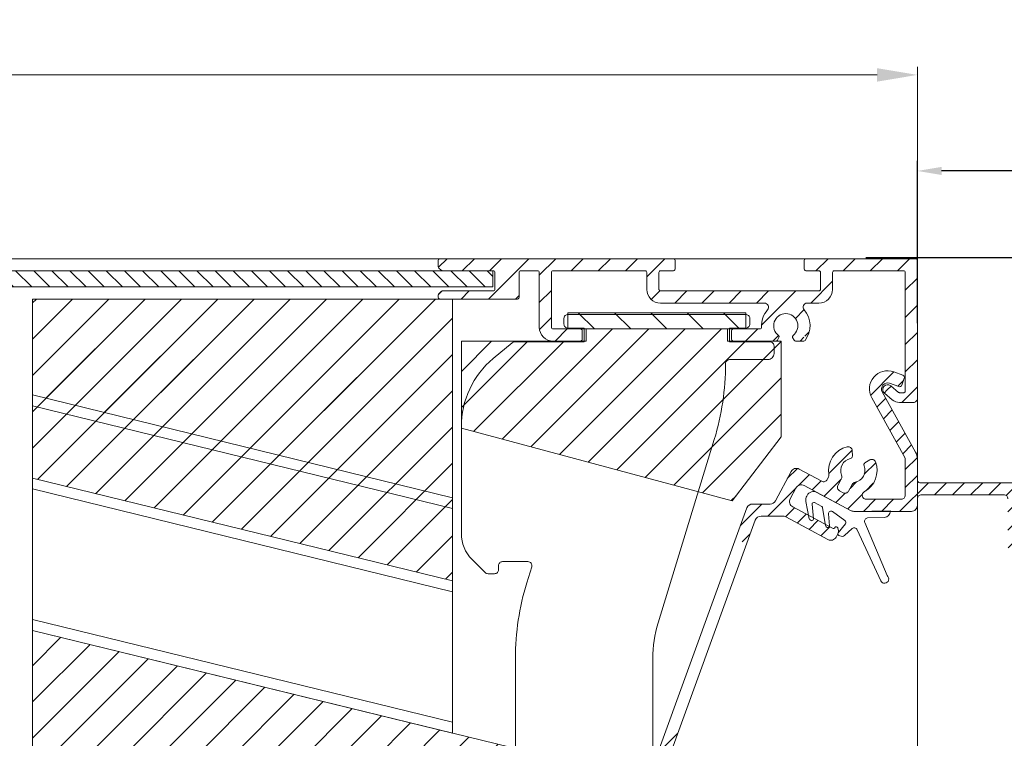
# Model space of a CAD drawing. Units: millimetres. Extents: x 579 to 3057, y 513 to 2295.
# Drawn here: x 2272 to 2394, y 826 to 915 of the extents above; entities that cross this region are included whole.
import ezdxf

# ---------------------------------------------------------------- set-up
doc = ezdxf.new("R2010")
doc.units = ezdxf.units.MM
doc.layers.get('Defpoints').update_dxf_attribs({"lineweight": 9})
for name, color, linetype, lineweight in [('ALUMINIUM', 250, 'Continuous', 9), ('Bemating', 250, 'Continuous', 9), ('Duco Rooster', 5, 'Continuous', 9), ('KS-profiel', 252, 'Continuous', 9), ('KS-Stuk', 252, 'Continuous', 9), ('Mousse AK', 94, 'Continuous', 9), ('Mousse AK+', 94, 'Continuous', 9)]:
    doc.layers.add(name, color=color, linetype=linetype, lineweight=lineweight)
doc.styles.get("Standard").update_dxf_attribs({"font": 'arial.ttf'})
doc.dimstyles.new('ISO-25', dxfattribs={"dimtxt": 2.5, "dimasz": 2.5, "dimexe": 1.25, "dimexo": 0.625, "dimtad": 1, "dimtxsty": 'Standard', "dimcen": 2.5, "dimadec": 0, "dimazin": 0, "dimtfac": 1, "dimtmove": 0, "dimatfit": 3, "dimfxl": 1, "dimarcsym": 0})
doc.dimstyles.new('schaal 1-5', dxfattribs={"dimtxt": 5, "dimasz": 5, "dimexe": 1, "dimexo": 0, "dimgap": 1, "dimtad": 1, "dimdec": 0, "dimdsep": 46, "dimtxsty": 'Standard', "dimcen": 0, "dimclrt": 256, "dimadec": 1, "dimazin": 0, "dimtfac": 1, "dimtdec": 0, "dimtofl": 0, "dimtmove": 1, "dimatfit": 3, "dimfxl": 1, "dimtolj": 1, "dimtzin": 0, "dimlwd": -1, "dimlwe": -1, "dimarcsym": 0})
pattern_1 = [(45, (29.832, -114.8716), (-2.245064, 2.245064), [])]
pattern_2 = [(45, (-104.6616, 113.027), (-2.245064, 2.245064), [])]

# ---------------------------------------------------------------- blocks, each defined once
blk = doc.blocks.new('*D117')
at = {"layer": 'Bemating', "color": 0, "transparency": 16777216}
for p, q in [((2147.15, 885.03), (2147.15, 908.78)), ((2383.35, 884.83), (2383.35, 908.78)), ((2152.15, 907.78), (2378.35, 907.78))]:
    blk.add_line(p, q, dxfattribs=at)
for points in [[(2152.15, 908.61), (2152.15, 906.94), (2147.15, 907.78)], [(2378.35, 908.61), (2378.35, 906.94), (2383.35, 907.78)]]:
    blk.add_solid(points, dxfattribs=at)
at = {"layer": 'Defpoints', "color": 0, "transparency": 16777216}
for p in [(2383.35, 907.78), (2147.15, 885.03), (2383.35, 884.83)]:
    blk.add_point(p, dxfattribs=at)
at = {"layer": 'Bemating', "lineweight": -3, "transparency": 16777216, "insert": (2265.25, 911.33), "char_height": 5, "attachment_point": 5}
blk.add_mtext('\\A1;236', dxfattribs=at)
blk = doc.blocks.new('*D119')
at = {"layer": 'Bemating', "color": 0, "lineweight": -2, "transparency": 16777216}
for p, q in [((2383.35, 877.04), (2383.35, 897.14)), ((2442.78, 832.94), (2442.78, 897.14)), ((2439.78, 895.89), (2386.35, 895.89))]:
    blk.add_line(p, q, dxfattribs=at)
at = {"layer": 'Bemating', "color": 0, "transparency": 16777216}
for points in [[(2386.35, 896.39), (2386.35, 895.39), (2383.35, 895.89)], [(2439.78, 896.39), (2439.78, 895.39), (2442.78, 895.89)]]:
    blk.add_solid(points, dxfattribs=at)
at = {"layer": 'Defpoints', "color": 0, "transparency": 16777216}
for p in [(2383.35, 895.89), (2383.35, 876.42), (2442.78, 832.31)]:
    blk.add_point(p, dxfattribs=at)
at = {"layer": 'Bemating', "color": 0, "transparency": 16777216, "insert": (2413.07, 898.92), "char_height": 4, "attachment_point": 5}
blk.add_mtext('59,4', dxfattribs=at)
blk = doc.blocks.new('*D120')
at = {"layer": 'Bemating', "color": 0, "lineweight": -2, "transparency": 16777216}
for p, q in [((2376.98, 885.17), (2456.34, 885.17)), ((2455.09, 882.17), (2455.09, 768.17)), ((2382.43, 765.17), (2456.34, 765.17))]:
    blk.add_line(p, q, dxfattribs=at)
at = {"layer": 'Bemating', "color": 0, "transparency": 16777216}
for points in [[(2454.59, 882.17), (2455.59, 882.17), (2455.09, 885.17)], [(2454.59, 768.17), (2455.59, 768.17), (2455.09, 765.17)]]:
    blk.add_solid(points, dxfattribs=at)
at = {"layer": 'Defpoints', "color": 0, "transparency": 16777216}
for p in [(2376.35, 885.17), (2381.81, 765.17), (2455.09, 765.17)]:
    blk.add_point(p, dxfattribs=at)
at = {"layer": 'Bemating', "color": 0, "transparency": 16777216, "insert": (2452.43, 825.17), "char_height": 4, "attachment_point": 5, "rotation": 90}
blk.add_mtext('120', dxfattribs=at)

msp = doc.modelspace()

# ---------------------------------------------------------------- hatches: boundary and pattern name
at = {"layer": 'ALUMINIUM'}
h = msp.add_hatch(dxfattribs=at)
h.set_pattern_fill('ANSI31', color=256, scale=0.75, style=0)
h.set_pattern_definition([(45, (2255.6545, 765.0307), (-1.683798, 1.683798), [])])
edge = h.paths.add_edge_path()
edge.add_line((2324.4, 883.59), (2324.11, 883.87))
edge.add_arc((2324.25, 884.01), 0.2, 180, 225, ccw=False)
edge.add_line((2324.05, 884.01), (2324.05, 884.83))
edge.add_arc((2324.25, 884.83), 0.2, 90, 180, ccw=False)
edge.add_line((2324.25, 885.03), (2353.15, 885.03))
edge.add_arc((2353.15, 884.83), 0.2, 0, 90, ccw=False)
edge.add_line((2353.35, 884.83), (2353.35, 883.73))
edge.add_arc((2353.15, 883.73), 0.2, 270, 360, ccw=False)
edge.add_line((2353.15, 883.53), (2351.55, 883.53))
edge.add_arc((2351.55, 883.33), 0.2, 90, 180)
edge.add_line((2351.35, 883.33), (2351.35, 881.23))
edge.add_arc((2351.55, 881.23), 0.2, 180, 270)
edge.add_line((2351.55, 881.03), (2371.15, 881.03))
edge.add_arc((2371.15, 881.23), 0.2, 270, 360)
edge.add_line((2371.35, 881.23), (2371.35, 883.33))
edge.add_arc((2371.15, 883.33), 0.2, 0, 90)
edge.add_line((2371.15, 883.53), (2369.55, 883.53))
edge.add_arc((2369.55, 883.73), 0.2, 180, 270, ccw=False)
edge.add_line((2369.35, 883.73), (2369.35, 884.83))
edge.add_arc((2369.55, 884.83), 0.2, 90, 180, ccw=False)
edge.add_line((2369.55, 885.03), (2383.15, 885.03))
edge.add_arc((2383.15, 884.83), 0.2, 0, 90, ccw=False)
edge.add_line((2383.35, 884.83), (2383.35, 867.73))
edge.add_arc((2382.85, 867.73), 0.5, -90, 0, ccw=False)
edge.add_line((2382.85, 867.23), (2381.14, 867.23))
edge.add_arc((2381.14, 868.63), 1.4, 230, 270, ccw=False)
edge.add_line((2380.24, 867.56), (2379.27, 868.37))
edge.add_arc((2379.65, 868.83), 0.6, 50, 230, ccw=False)
edge.add_line((2380.04, 869.29), (2381.01, 868.48))
edge.add_arc((2381.14, 868.63), 0.2, 230, 270)
edge.add_line((2381.14, 868.43), (2381.65, 868.43))
edge.add_arc((2381.65, 868.63), 0.2, 270, 360)
edge.add_line((2381.85, 868.63), (2381.85, 883.33))
edge.add_arc((2381.65, 883.33), 0.2, 0, 90)
edge.add_line((2381.65, 883.53), (2373.05, 883.53))
edge.add_arc((2373.05, 883.33), 0.2, 90, 180)
edge.add_line((2372.85, 883.33), (2372.85, 881.23))
edge.add_arc((2371.15, 881.23), 1.7, -90, 0, ccw=False)
edge.add_line((2371.15, 879.53), (2369.69, 879.53))
edge.add_arc((2369.69, 879.03), 0.5, 90, 221.0823)
edge.add_arc((2367.05, 876.73), 3, -37.3832, 41.0823, ccw=False)
edge.add_arc((2369.28, 875.03), 0.2, 270, 322.6168, ccw=False)
edge.add_line((2369.28, 874.83), (2368.27, 874.83))
edge.add_arc((2368.27, 875.03), 0.2, 210, 270, ccw=False)
edge.add_line((2368.09, 874.93), (2367.9, 875.27))
edge.add_arc((2368.07, 875.37), 0.2, 126.7563, 210, ccw=False)
edge.add_arc((2367.05, 876.73), 1.5, 306.7563, 593.2437)
edge.add_arc((2366.04, 875.37), 0.2, -30, 53.2437, ccw=False)
edge.add_line((2366.21, 875.27), (2366.02, 874.93))
edge.add_arc((2365.84, 875.03), 0.2, 270, 330, ccw=False)
edge.add_line((2365.84, 874.83), (2360.55, 874.83))
edge.add_arc((2360.55, 875.03), 0.2, 180, 270, ccw=False)
edge.add_line((2360.35, 875.03), (2360.35, 876.13))
edge.add_arc((2360.55, 876.13), 0.2, 90, 180, ccw=False)
edge.add_line((2360.55, 876.33), (2363.86, 876.33))
edge.add_arc((2363.86, 876.53), 0.2, 270, 363.5833)
edge.add_arc((2367.05, 876.73), 3, 138.9177, 183.5833, ccw=False)
edge.add_arc((2364.42, 879.03), 0.5, 318.9177, 450)
edge.add_line((2364.42, 879.53), (2351.55, 879.53))
edge.add_arc((2351.55, 881.23), 1.7, 180, 270, ccw=False)
edge.add_line((2349.85, 881.23), (2349.85, 883.33))
edge.add_arc((2349.65, 883.33), 0.2, 0, 90)
edge.add_line((2349.65, 883.53), (2338.25, 883.53))
edge.add_arc((2338.25, 883.33), 0.2, 90, 180)
edge.add_line((2338.05, 883.33), (2338.05, 876.53))
edge.add_arc((2338.25, 876.53), 0.2, 180, 270)
edge.add_line((2338.25, 876.33), (2341.65, 876.33))
edge.add_arc((2341.65, 876.13), 0.2, 0, 90, ccw=False)
edge.add_line((2341.85, 876.13), (2341.85, 875.03))
edge.add_arc((2341.65, 875.03), 0.2, 270, 360, ccw=False)
edge.add_line((2341.65, 874.83), (2338.25, 874.83))
edge.add_arc((2338.25, 876.53), 1.7, 180, 270, ccw=False)
edge.add_line((2336.55, 876.53), (2336.55, 883.33))
edge.add_arc((2336.35, 883.33), 0.2, 0, 90)
edge.add_line((2336.35, 883.53), (2334.25, 883.53))
edge.add_arc((2334.25, 883.33), 0.2, 90, 180)
edge.add_line((2334.05, 883.33), (2334.05, 880.23))
edge.add_arc((2333.85, 880.23), 0.2, -90, 0, ccw=False)
edge.add_line((2333.85, 880.03), (2324.25, 880.03))
edge.add_arc((2324.25, 880.23), 0.2, 180, 270, ccw=False)
edge.add_line((2324.05, 880.23), (2324.05, 880.55))
edge.add_arc((2324.25, 880.55), 0.2, 135, 180, ccw=False)
edge.add_line((2324.11, 880.69), (2324.4, 880.97))
edge.add_arc((2324.54, 880.83), 0.2, 90, 135, ccw=False)
edge.add_line((2324.54, 881.03), (2330.85, 881.03))
edge.add_arc((2330.85, 881.23), 0.2, 270, 360)
edge.add_line((2331.05, 881.23), (2331.05, 883.33))
edge.add_arc((2330.85, 883.33), 0.2, 0, 90)
edge.add_line((2330.85, 883.53), (2324.54, 883.53))
edge.add_arc((2324.54, 883.73), 0.2, 225, 270, ccw=False)
h = msp.add_hatch(dxfattribs=at)
h.set_pattern_fill('ANSI31', color=256, scale=0.5)
h.set_pattern_definition([(45, (-1274.7926, 500.2951), (-1.122532, 1.122532), [])])
edge = h.paths.add_edge_path()
edge.add_line((2353.67, 826.26), (2352.26, 826.77))
edge.add_line((2352.26, 826.77), (2351.2, 823.85))
edge.add_arc((2353.78, 822.91), 2.75, 160, 270)
edge.add_line((2353.78, 820.16), (2357.48, 820.16))
edge.add_arc((2357.48, 819.66), 0.5, 45, 90, ccw=False)
edge.add_line((2357.83, 820.01), (2369.58, 808.26))
edge.add_arc((2369.05, 807.73), 0.75, 0, 45, ccw=False)
edge.add_line((2369.8, 807.73), (2369.8, 805.16))
edge.add_arc((2371.8, 805.16), 2, 180, 270)
edge.add_line((2371.8, 803.16), (2383.8, 803.16))
edge.add_arc((2383.8, 802.41), 0.75, 0, 90, ccw=False)
edge.add_line((2384.55, 802.41), (2384.55, 792.79))
edge.add_arc((2334.55, 792.79), 50, -10, 0, ccw=False)
edge.add_line((2383.79, 784.1), (2383.48, 782.32))
edge.add_arc((2382.99, 782.41), 0.5, 270, 350, ccw=False)
edge.add_line((2382.99, 781.91), (2380.52, 781.91))
edge.add_arc((2380.52, 782.41), 0.5, 231.7868, 270, ccw=False)
edge.add_arc((2378.35, 779.66), 3, 51.7868, 138.463)
edge.add_arc((2376.48, 781.32), 0.5, 138.463, 240)
edge.add_line((2376.23, 780.88), (2376.82, 780.55))
edge.add_arc((2376.97, 780.81), 0.3, 240, 320.4059)
edge.add_arc((2378.35, 779.66), 1.5, 38.6822, 140.4059, ccw=False)
edge.add_arc((2379.92, 780.91), 0.5, 218.6822, 270)
edge.add_line((2379.92, 780.41), (2382.55, 780.41))
edge.add_arc((2382.55, 779.91), 0.5, -10, 90, ccw=False)
edge.add_line((2383.04, 779.82), (2382.95, 779.32))
edge.add_arc((2382.46, 779.41), 0.5, 270, 350, ccw=False)
edge.add_line((2382.46, 778.91), (2379.92, 778.91))
edge.add_arc((2379.92, 778.41), 0.5, 90, 141.3178)
edge.add_arc((2378.35, 779.66), 1.5, 219.5941, 321.3178, ccw=False)
edge.add_arc((2376.97, 778.51), 0.3, 39.5941, 120)
edge.add_line((2376.82, 778.77), (2376.23, 778.44))
edge.add_arc((2376.48, 778), 0.5, 120, 221.537)
edge.add_arc((2378.35, 779.66), 3, 221.537, 308.2132)
edge.add_arc((2380.52, 776.91), 0.5, 90, 128.2132, ccw=False)
edge.add_line((2380.52, 777.41), (2382.02, 777.41))
edge.add_arc((2382.02, 776.91), 0.5, -9.4204, 90, ccw=False)
edge.add_arc((2431.84, 768.64), 50, 170.5796, 178.6387)
edge.add_arc((2381.1, 769.85), 0.75, 270, 358.6387, ccw=False)
edge.add_line((2381.1, 769.1), (2379.39, 769.1))
edge.add_arc((2379.39, 769.6), 0.5, 215.0167, 270, ccw=False)
edge.add_line((2378.98, 769.31), (2378.71, 769.71))
edge.add_arc((2377.89, 769.13), 1, 35.0167, 131.0744)
edge.add_line((2377.23, 769.89), (2373.35, 766.51))
edge.add_arc((2373.68, 766.13), 0.5, 131.0744, 180)
edge.add_line((2373.18, 766.13), (2373.18, 765.6))
edge.add_arc((2373.68, 765.6), 0.5, 180, 311.0744)
edge.add_line((2374.01, 765.22), (2377.4, 768.17))
edge.add_arc((2377.73, 767.8), 0.5, 35.0167, 131.0744, ccw=False)
edge.add_line((2378.13, 768.08), (2378.32, 767.81))
edge.add_arc((2378.73, 768.1), 0.5, 215.0167, 270)
edge.add_line((2378.73, 767.6), (2381.1, 767.6))
edge.add_arc((2381.1, 766.85), 0.75, 0, 90, ccw=False)
edge.add_line((2381.85, 766.85), (2381.85, 765.85))
edge.add_arc((2382.6, 765.85), 0.75, 180, 270)
edge.add_line((2382.6, 765.1), (2400.79, 765.1))
edge.add_arc((2400.79, 765.4), 0.3, 270, 360)
edge.add_line((2401.09, 765.4), (2401.09, 766.54))
edge.add_arc((2401.84, 766.54), 0.75, 140, 180, ccw=False)
edge.add_line((2401.27, 767.02), (2401.35, 767.11))
edge.add_arc((2401.92, 766.63), 0.75, 65, 140, ccw=False)
edge.add_line((2402.24, 767.31), (2402.85, 767.03))
edge.add_arc((2402.98, 767.3), 0.3, 245, 330)
edge.add_line((2403.24, 767.15), (2403.69, 767.93))
edge.add_arc((2403.43, 768.08), 0.3, 330, 425)
edge.add_line((2403.56, 768.35), (2401.52, 769.3))
edge.add_arc((2401.39, 769.03), 0.3, 65, 140)
edge.add_line((2401.16, 769.22), (2400.99, 769.02))
edge.add_arc((2400.61, 769.34), 0.5, 240, 320, ccw=False)
edge.add_line((2400.36, 768.91), (2397.69, 770.45))
edge.add_arc((2397.54, 770.19), 0.3, 60, 150)
edge.add_line((2397.28, 770.34), (2396.86, 769.61))
edge.add_arc((2397.12, 769.46), 0.3, 150, 240)
edge.add_line((2396.97, 769.2), (2399.22, 767.89))
edge.add_arc((2398.84, 767.25), 0.75, 4.0145, 60, ccw=False)
edge.add_arc((2398.84, 767.35), 0.75, 270, 355.9855, ccw=False)
edge.add_line((2398.84, 766.6), (2384.1, 766.6))
edge.add_arc((2384.1, 767.35), 0.75, 180, 270, ccw=False)
edge.add_line((2383.35, 767.35), (2383.35, 768.59))
edge.add_arc((2433.35, 768.59), 50, 170, 180, ccw=False)
edge.add_line((2384.11, 777.28), (2385.29, 783.97))
edge.add_arc((2336.05, 792.66), 50, 350, 360)
edge.add_line((2386.05, 792.66), (2386.05, 802.41))
edge.add_arc((2386.8, 802.41), 0.75, 90, 180, ccw=False)
edge.add_line((2386.8, 803.16), (2393.57, 803.16))
edge.add_arc((2393.57, 801.16), 2, 69.2281, 90, ccw=False)
edge.add_arc((2394.99, 804.9), 2, 249.2281, 270)
edge.add_line((2394.99, 802.9), (2411.7, 802.9))
edge.add_arc((2411.7, 803.65), 0.75, 270, 360)
edge.add_line((2412.45, 803.65), (2412.45, 806.3))
edge.add_arc((2410.45, 806.3), 2, 0, 90)
edge.add_line((2410.45, 808.3), (2409.08, 808.3))
edge.add_arc((2409.08, 808), 0.3, 90, 135)
edge.add_line((2408.87, 808.21), (2408.54, 807.89))
edge.add_arc((2408.75, 807.68), 0.3, 135, 180)
edge.add_line((2408.45, 807.68), (2408.45, 807.1))
edge.add_arc((2408.75, 807.1), 0.3, 180, 270)
edge.add_line((2408.75, 806.8), (2410.2, 806.8))
edge.add_arc((2410.2, 806.05), 0.75, 0, 90, ccw=False)
edge.add_line((2410.95, 806.05), (2410.95, 805.15))
edge.add_arc((2410.2, 805.15), 0.75, -90, 0, ccw=False)
edge.add_line((2410.2, 804.4), (2396.8, 804.4))
edge.add_arc((2396.8, 805.15), 0.75, 180, 270, ccw=False)
edge.add_line((2396.05, 805.15), (2396.05, 806.05))
edge.add_arc((2396.8, 806.05), 0.75, 90, 180, ccw=False)
edge.add_line((2396.8, 806.8), (2398.25, 806.8))
edge.add_arc((2398.25, 807.1), 0.3, 270, 360)
edge.add_line((2398.55, 807.1), (2398.55, 807.68))
edge.add_arc((2398.25, 807.68), 0.3, 360, 405)
edge.add_line((2398.47, 807.89), (2398.14, 808.21))
edge.add_arc((2397.93, 808), 0.3, 45, 90)
edge.add_line((2397.93, 808.3), (2396.55, 808.3))
edge.add_arc((2396.55, 806.3), 2, 90, 180)
edge.add_line((2394.55, 806.3), (2394.55, 805.41))
edge.add_arc((2393.8, 805.41), 0.75, 270, 360, ccw=False)
edge.add_line((2393.8, 804.66), (2386.8, 804.66))
edge.add_arc((2386.8, 805.41), 0.75, 180, 270, ccw=False)
edge.add_line((2386.05, 805.41), (2386.05, 812.88))
edge.add_arc((2386.8, 812.88), 0.75, 82.7363, 180, ccw=False)
edge.add_arc((2387.35, 817.2), 3.6, 262.7363, 432.1545)
edge.add_arc((2388.3, 820.15), 0.5, 72.1545, 180)
edge.add_line((2387.8, 820.15), (2387.8, 819.48))
edge.add_arc((2388.1, 819.48), 0.3, 180, 251.79)
edge.add_arc((2387.35, 817.2), 2.1, -150, 71.79, ccw=False)
edge.add_arc((2385.28, 816), 0.3, 30, 90)
edge.add_line((2385.28, 816.3), (2384.59, 816.3))
edge.add_arc((2384.59, 815.8), 0.5, 90, 206.8472)
edge.add_arc((2387.35, 817.2), 3.6, 206.8472, 215.3045)
edge.add_arc((2383.8, 814.69), 0.75, 0, 35.3045, ccw=False)
edge.add_line((2384.55, 814.69), (2384.55, 809.79))
edge.add_arc((2382.55, 809.79), 2, -30, 0, ccw=False)
edge.add_line((2384.29, 808.79), (2383.49, 807.41))
edge.add_arc((2383.92, 807.16), 0.5, 150, 270)
edge.add_line((2383.92, 806.66), (2384.25, 806.66))
edge.add_arc((2384.25, 806.36), 0.3, 0, 90, ccw=False)
edge.add_line((2384.55, 806.36), (2384.55, 805.41))
edge.add_arc((2383.8, 805.41), 0.75, 270, 360, ccw=False)
edge.add_line((2383.8, 804.66), (2372.05, 804.66))
edge.add_arc((2372.05, 805.41), 0.75, 180, 270, ccw=False)
edge.add_line((2371.3, 805.41), (2371.3, 806.36))
edge.add_arc((2371.6, 806.36), 0.3, 90, 180, ccw=False)
edge.add_line((2371.6, 806.66), (2372.05, 806.66))
edge.add_arc((2372.05, 807.16), 0.5, 270, 360)
edge.add_line((2372.55, 807.16), (2372.55, 807.42))
edge.add_arc((2372.05, 807.42), 0.5, 0, 51.3402)
edge.add_line((2372.37, 807.81), (2371.34, 808.63))
edge.add_arc((2371.81, 809.22), 0.75, 225, 231.3402, ccw=False)
edge.add_line((2371.28, 808.69), (2358.89, 821.07))
edge.add_arc((2357.48, 819.66), 2, 45, 90)
edge.add_line((2357.48, 821.66), (2353.78, 821.66))
edge.add_arc((2353.78, 822.91), 1.25, 160, 270, ccw=False)
edge.add_line((2352.61, 823.34), (2353.67, 826.26))
edge = h.paths.add_edge_path()
edge.add_line((2360.81, 850.26), (2362.22, 849.75))
edge.add_line((2362.22, 849.75), (2363.28, 852.67))
edge.add_arc((2363.99, 852.41), 0.75, 90, 160, ccw=False)
edge.add_line((2363.99, 853.16), (2366.69, 853.16))
edge.add_arc((2366.69, 852.41), 0.75, 61.721, 90, ccw=False)
edge.add_line((2367.05, 853.07), (2372.27, 850.26))
edge.add_arc((2372.63, 850.92), 0.75, 241.721, 331.721)
edge.add_line((2373.29, 850.56), (2373.5, 850.95))
edge.add_arc((2372.83, 851.31), 0.75, 331.721, 376.721)
edge.add_line((2373.55, 851.52), (2373.5, 851.71))
edge.add_arc((2373.31, 851.65), 0.2, 16.721, 151.721)
edge.add_line((2373.13, 851.75), (2373.12, 851.73))
edge.add_arc((2372.94, 851.83), 0.2, 241.721, 331.721, ccw=False)
edge.add_line((2372.85, 851.65), (2367.92, 854.3))
edge.add_arc((2368.27, 854.97), 0.75, 151.721, 241.721, ccw=False)
edge.add_line((2367.61, 855.32), (2368.32, 856.64))
edge.add_arc((2368.98, 856.29), 0.75, 61.721, 151.721, ccw=False)
edge.add_line((2369.34, 856.95), (2375.06, 853.87))
edge.add_arc((2375.54, 854.75), 1, 241.721, 270)
edge.add_line((2375.54, 853.75), (2382.6, 853.75))
edge.add_arc((2382.6, 854.5), 0.75, 270, 360)
edge.add_line((2383.35, 854.5), (2383.35, 855.3))
edge.add_arc((2383.85, 855.3), 0.5, 90, 180, ccw=False)
edge.add_line((2383.85, 855.8), (2394.05, 855.8))
edge.add_arc((2394.05, 855.3), 0.5, 0, 90, ccw=False)
edge.add_line((2394.55, 855.3), (2394.55, 849.4))
edge.add_arc((2395.05, 849.4), 0.5, 180, 270)
edge.add_line((2395.05, 848.9), (2395.55, 848.9))
edge.add_arc((2395.55, 849.4), 0.5, 270, 360)
edge.add_line((2396.05, 849.4), (2396.05, 851.4))
edge.add_arc((2396.55, 851.4), 0.5, 90, 180, ccw=False)
edge.add_line((2396.55, 851.9), (2397.93, 851.9))
edge.add_arc((2397.93, 852.2), 0.3, 270, 315)
edge.add_line((2398.14, 851.99), (2398.47, 852.31))
edge.add_arc((2398.25, 852.52), 0.3, 315, 360)
edge.add_line((2398.55, 852.52), (2398.55, 853.1))
edge.add_arc((2398.25, 853.1), 0.3, 360, 450)
edge.add_line((2398.25, 853.4), (2396.8, 853.4))
edge.add_arc((2396.8, 854.15), 0.75, 180, 270, ccw=False)
edge.add_line((2396.05, 854.15), (2396.05, 855.05))
edge.add_arc((2396.8, 855.05), 0.75, 90, 180, ccw=False)
edge.add_line((2396.8, 855.8), (2410.2, 855.8))
edge.add_arc((2410.2, 855.05), 0.75, 0, 90, ccw=False)
edge.add_line((2410.95, 855.05), (2410.95, 854.15))
edge.add_arc((2410.2, 854.15), 0.75, -90, 0, ccw=False)
edge.add_line((2410.2, 853.4), (2408.75, 853.4))
edge.add_arc((2408.75, 853.1), 0.3, 90, 180)
edge.add_line((2408.45, 853.1), (2408.45, 852.52))
edge.add_arc((2408.75, 852.52), 0.3, 180, 225)
edge.add_line((2408.54, 852.31), (2408.87, 851.99))
edge.add_arc((2409.08, 852.2), 0.3, 225, 270)
edge.add_line((2409.08, 851.9), (2410.45, 851.9))
edge.add_arc((2410.45, 853.9), 2, 270, 360)
edge.add_line((2412.45, 853.9), (2412.45, 855.3))
edge.add_arc((2412.95, 855.3), 0.5, 90, 180, ccw=False)
edge.add_line((2412.95, 855.8), (2413.7, 855.8))
edge.add_arc((2413.7, 855.3), 0.5, 0, 90, ccw=False)
edge.add_line((2414.2, 855.3), (2414.2, 854.3))
edge.add_arc((2414.7, 854.3), 0.5, 180, 270)
edge.add_line((2414.7, 853.8), (2415.4, 853.8))
edge.add_arc((2415.4, 854.1), 0.3, 270, 360)
edge.add_line((2415.7, 854.1), (2415.7, 857))
edge.add_arc((2415.4, 857), 0.3, 0, 90)
edge.add_line((2415.4, 857.3), (2383.65, 857.3))
edge.add_arc((2383.65, 857.6), 0.3, 180, 270, ccw=False)
edge.add_line((2383.35, 857.6), (2383.35, 860.24))
edge.add_arc((2381.6, 860.24), 1.75, 0, 29.032)
edge.add_line((2383.13, 861.08), (2379, 868.54))
edge.add_arc((2379.65, 868.9), 0.75, 70.0081, 209.032, ccw=False)
edge.add_line((2379.91, 869.6), (2381.04, 869.19))
edge.add_arc((2381.14, 869.48), 0.3, 250.0081, 340.0081)
edge.add_line((2381.42, 869.37), (2381.73, 870.22))
edge.add_arc((2381.45, 870.32), 0.3, 340.0081, 430.0081)
edge.add_line((2381.55, 870.6), (2380.42, 871.01))
edge.add_arc((2379.65, 868.9), 2.25, 70.0081, 209.032)
edge.add_line((2377.69, 867.81), (2381.79, 860.41))
edge.add_arc((2381.35, 860.17), 0.5, 0, 29.032, ccw=False)
edge.add_line((2381.85, 860.17), (2381.85, 855.75))
edge.add_arc((2381.35, 855.75), 0.5, -90, 0, ccw=False)
edge.add_line((2381.35, 855.25), (2377.03, 855.25))
edge.add_arc((2377.03, 855.75), 0.5, 118.6361, 270, ccw=False)
edge.add_arc((2375.35, 858.82), 3, 298.6361, 380.184)
edge.add_arc((2377.7, 859.68), 0.5, 20.184, 121.721)
edge.add_line((2377.44, 860.11), (2376.86, 859.75))
edge.add_arc((2377.02, 859.5), 0.3, 121.721, 202.1269)
edge.add_arc((2375.35, 858.82), 1.5, -79.5968, 22.1269, ccw=False)
edge.add_arc((2375.72, 856.85), 0.5, 100.4032, 151.721)
edge.add_line((2375.28, 857.09), (2374.83, 856.26))
edge.add_arc((2374.39, 856.5), 0.5, 241.721, 331.721, ccw=False)
edge.add_line((2374.15, 856.06), (2373.71, 856.3))
edge.add_arc((2373.95, 856.74), 0.5, 151.721, 241.721, ccw=False)
edge.add_line((2373.51, 856.97), (2373.95, 857.8))
edge.add_arc((2373.51, 858.04), 0.5, 331.721, 383.0388)
edge.add_arc((2375.35, 858.82), 1.5, 101.3151, 203.0388, ccw=False)
edge.add_arc((2375, 860.59), 0.3, 281.3151, 361.721)
edge.add_line((2375.3, 860.59), (2375.28, 861.27))
edge.add_arc((2374.78, 861.25), 0.5, 1.721, 103.258)
edge.add_arc((2375.35, 858.82), 3, 103.258, 189.9342)
edge.add_arc((2371.91, 858.22), 0.5, -28.279, 9.9342, ccw=False)
edge.add_line((2372.35, 857.98), (2372.19, 857.69))
edge.add_arc((2371.75, 857.92), 0.5, 241.721, 331.721, ccw=False)
edge.add_line((2371.51, 857.48), (2368.73, 858.98))
edge.add_arc((2368.37, 858.32), 0.75, 61.721, 151.721)
edge.add_line((2367.71, 858.67), (2365.77, 855.05))
edge.add_arc((2365.11, 855.41), 0.75, 270, 331.721, ccw=False)
edge.add_line((2365.11, 854.66), (2362.94, 854.66))
edge.add_arc((2362.94, 853.91), 0.75, 90, 160)
edge.add_line((2362.23, 854.17), (2360.81, 850.26))
at = {"layer": 'KS-profiel'}
h = msp.add_hatch(dxfattribs=at)
h.set_pattern_fill('ANSI31', color=256, scale=0.5, angle=90, style=0)
h.set_pattern_definition([(135, (951.2627, 1182.4838), (-1.122532, -1.122532), [])])
h.paths.add_polyline_path([(2190.8, 883.53), (2190.8, 881.53), (2330.8, 881.53), (2330.8, 883.53)])
at = {"layer": 'Mousse AK'}
h = msp.add_hatch(dxfattribs=at)
h.set_pattern_fill('ANSI31', color=256)
h.set_pattern_definition(pattern_2)
h.paths.add_polyline_path([(2273.81, 880.03), (2273.81, 868.16), (2325.81, 855.44), (2325.81, 880.03)])
h = msp.add_hatch(dxfattribs=at)
h.set_pattern_fill('ANSI31', color=256, angle=90)
h.set_pattern_definition([(135, (29.832, -114.8716), (-2.245064, -2.245064), [])])
h.paths.add_polyline_path([(2340.1, 876.33), (2362.1, 876.33), (2362.1, 878.33), (2340.1, 878.33)])
h = msp.add_hatch(dxfattribs=at)
h.set_pattern_fill('ANSI31', color=256)
h.set_pattern_definition(pattern_1)
h.paths.add_polyline_path([(2342.35, 874.83), (2342.35, 876.33), (2359.85, 876.33), (2359.85, 874.83), (2366.5, 874.83), (2366.5, 862.96), (2360.41, 855.05), (2326.9, 864.03), (2326.9, 874.83)])
h = msp.add_hatch(dxfattribs=at)
h.set_pattern_fill('ANSI31', color=256)
h.set_pattern_definition(pattern_2)
h.paths.add_polyline_path([(2334.81, 770.03), (2334.81, 824.1), (2273.81, 839.02), (2273.81, 770.03)])
at = {"layer": 'Mousse AK+'}
h = msp.add_hatch(dxfattribs=at)
h.set_pattern_fill('ANSI31', color=256)
h.set_pattern_definition(pattern_2)
h.paths.add_polyline_path([(2273.81, 880.03), (2273.81, 857.86), (2325.81, 845.14), (2325.81, 880.03)])
h = msp.add_hatch(dxfattribs=at)
h.set_pattern_fill('ANSI31', color=256)
h.set_pattern_definition(pattern_1)
h.paths.add_polyline_path([(2342.35, 874.83), (2342.35, 876.33), (2359.85, 876.33), (2359.85, 874.83), (2366.5, 874.83), (2366.5, 862.96), (2360.41, 855.05), (2326.9, 864.03), (2326.9, 874.83)])
h = msp.add_hatch(dxfattribs=at)
h.set_pattern_fill('ANSI31', color=256)
h.set_pattern_definition(pattern_2)
h.paths.add_polyline_path([(2334.81, 770.03), (2334.81, 824.1), (2273.81, 839.02), (2273.81, 770.03)])

# ---------------------------------------------------------------- linework, layer by layer
at = {"layer": 'ALUMINIUM'}
msp.add_lwpolyline([(2324.4, 883.59), (2324.11, 883.87, -0.198912), (2324.05, 884.01), (2324.05, 884.83, -0.414214), (2324.25, 885.03), (2353.15, 885.03, -0.414214), (2353.35, 884.83), (2353.35, 883.73, -0.414214), (2353.15, 883.53), (2351.55, 883.53, 0.414214), (2351.35, 883.33), (2351.35, 881.23, 0.414214), (2351.55, 881.03), (2371.15, 881.03, 0.414214), (2371.35, 881.23), (2371.35, 883.33, 0.414214), (2371.15, 883.53), (2369.55, 883.53, -0.414214), (2369.35, 883.73), (2369.35, 884.83, -0.414214), (2369.55, 885.03), (2383.15, 885.03, -0.414214), (2383.35, 884.83), (2383.35, 867.73, -0.414214), (2382.85, 867.23), (2381.14, 867.23, -0.176327), (2380.24, 867.56), (2379.27, 868.37, -1), (2380.04, 869.29), (2381.01, 868.48, 0.176327), (2381.14, 868.43), (2381.65, 868.43, 0.414214), (2381.85, 868.63), (2381.85, 883.33, 0.414214), (2381.65, 883.53), (2373.05, 883.53, 0.414214), (2372.85, 883.33), (2372.85, 881.23, -0.414214), (2371.15, 879.53), (2369.69, 879.53, 0.64373), (2369.32, 878.7, -0.356406), (2369.44, 874.91, -0.233705), (2369.28, 874.83), (2368.27, 874.83, -0.267949), (2368.09, 874.93), (2367.9, 875.27, -0.380082), (2367.95, 875.53, 3.00994), (2366.16, 875.53, -0.380082), (2366.21, 875.27), (2366.02, 874.93, -0.267949), (2365.84, 874.83), (2360.55, 874.83, -0.414214), (2360.35, 875.03), (2360.35, 876.13, -0.414214), (2360.55, 876.33), (2363.86, 876.33, 0.432652), (2364.06, 876.54, -0.197396), (2364.79, 878.7, 0.64373), (2364.42, 879.53), (2351.55, 879.53, -0.414214), (2349.85, 881.23), (2349.85, 883.33, 0.414214), (2349.65, 883.53), (2338.25, 883.53, 0.414214), (2338.05, 883.33), (2338.05, 876.53, 0.414214), (2338.25, 876.33), (2341.65, 876.33, -0.414214), (2341.85, 876.13), (2341.85, 875.03, -0.414214), (2341.65, 874.83), (2338.25, 874.83, -0.414214), (2336.55, 876.53), (2336.55, 883.33, 0.414214), (2336.35, 883.53), (2334.25, 883.53, 0.414214), (2334.05, 883.33), (2334.05, 880.23, -0.414214), (2333.85, 880.03), (2324.25, 880.03, -0.414214), (2324.05, 880.23), (2324.05, 880.55, -0.198912), (2324.11, 880.69), (2324.4, 880.97, -0.198912), (2324.54, 881.03), (2330.85, 881.03, 0.414214), (2331.05, 881.23), (2331.05, 883.33, 0.414214), (2330.85, 883.53), (2324.54, 883.53, -0.198912)], format="xyb", close=True, dxfattribs=at)
at = {"layer": 'ALUMINIUM', "linetype": 'Continuous'}
for points in [[(2375.3, 860.59, -0.365977), (2375.06, 860.29, 0.475497), (2373.97, 858.23, -0.227735), (2373.95, 857.8), (2373.51, 856.97, 0.414214), (2373.71, 856.3), (2374.15, 856.06, 0.414214), (2374.83, 856.26), (2375.28, 857.09, -0.227735), (2375.63, 857.35, 0.475497), (2376.74, 859.39, -0.365977), (2376.86, 859.75), (2377.44, 860.11, -0.474498), (2378.17, 859.86, -0.371638), (2376.79, 856.19, 0.776826), (2377.03, 855.25), (2381.35, 855.25, 0.414214), (2381.85, 855.75), (2381.85, 860.17, 0.127358), (2381.79, 860.41), (2377.69, 867.81, -0.69388), (2380.42, 871.01), (2381.55, 870.6, -0.414214), (2381.73, 870.22), (2381.42, 869.37, -0.414214), (2381.04, 869.19), (2379.91, 869.6, 0.69388), (2379, 868.54), (2383.13, 861.08, -0.127358), (2383.35, 860.24), (2383.35, 857.6, 0.414214), (2383.65, 857.3), (2415.4, 857.3, -0.414214)], [(2351.2, 823.85), (2362.23, 854.17, -0.315299), (2362.94, 854.66), (2365.11, 854.66, 0.276014), (2365.77, 855.05), (2367.71, 858.67, -0.414214), (2368.73, 858.98), (2371.51, 857.48, 0.414214), (2372.19, 857.69), (2372.35, 857.98, 0.168299), (2372.4, 858.3, -0.397323), (2374.67, 861.74, -0.474498), (2375.28, 861.27), (2375.3, 860.59)], [(2394.55, 855.3, 0.414214), (2394.05, 855.8), (2383.85, 855.8, 0.414214), (2383.35, 855.3), (2383.35, 854.5, -0.414214), (2382.6, 853.75), (2375.54, 853.75, -0.12402), (2375.06, 853.87), (2369.34, 856.95, 0.414214), (2368.32, 856.64), (2367.61, 855.32, 0.414214), (2367.92, 854.3), (2372.85, 851.65, 0.414214), (2373.12, 851.73), (2373.13, 851.75, -0.668179), (2373.5, 851.71), (2373.55, 851.52, -0.198912), (2373.5, 850.95), (2373.29, 850.56, -0.414214), (2372.27, 850.26), (2367.05, 853.07, 0.12402), (2366.69, 853.16), (2363.99, 853.16, 0.315299), (2363.28, 852.67), (2352.61, 823.34, 0.520567)]]:
    msp.add_lwpolyline(points, format="xyb", dxfattribs=at)
at = {"layer": 'Duco Rooster'}
msp.add_lwpolyline([(2215.65, 765.03), (2383.35, 765.03), (2383.35, 885.03), (2147.15, 885.03), (2147.15, 756.53), (2178.99, 756.53)], dxfattribs=at)
at = {"layer": 'KS-profiel'}
msp.add_lwpolyline([(2190.8, 883.53), (2190.8, 881.53), (2330.8, 881.53), (2330.8, 883.53)], close=True, dxfattribs=at)
at = {"layer": 'KS-profiel', "linetype": 'Continuous'}
msp.add_lwpolyline([(2372.35, 853.45, -0.63707), (2372.83, 853.72), (2374.37, 852.63, -0.429634), (2374.43, 852.2), (2373.55, 851.08, 0.466308), (2373.61, 850.78), (2373.75, 850.71, 0.315299), (2374.31, 850.77), (2375.26, 851.62, -0.504041), (2375.89, 851.48), (2378.81, 845.15, 1.29155), (2379.59, 845.79), (2376.84, 852.38, -0.526125), (2377.19, 852.93), (2379.24, 852.99, 0.409111), (2380.01, 853.8), (2375.4, 853.75, -0.127216), (2375.16, 853.81), (2370.91, 856.09, 0.414214), (2369.69, 855.73), (2369.65, 855.65, 0.173179), (2369.55, 854.98), (2369.97, 852.82, 0.224901), (2370.07, 852.69), (2370.19, 852.62, 0.596711), (2370.48, 852.81), (2370.32, 854.64, -0.596711), (2370.62, 854.83), (2371.52, 854.34, -0.235469), (2371.62, 854.2), (2371.96, 851.98, 0.235469), (2372.07, 851.84), (2372.18, 851.77, 0.594937), (2372.48, 851.97)], format="xyb", close=True, dxfattribs=at)
at = {"layer": 'KS-Stuk', "linetype": 'Continuous'}
msp.add_lwpolyline([(2333.6, 816.85), (2333.6, 835.55, -0.074313), (2335, 844.91), (2335.61, 846.88, 0.504041), (2335.13, 847.53), (2332, 847.53, 0.414214), (2331.5, 847.03), (2331.5, 846.53, -0.414214), (2331, 846.03), (2330.21, 846.03, -0.198912), (2329.86, 846.18), (2328.22, 847.81, -0.198915), (2326.9, 850.99), (2326.9, 864.23, -0.221695), (2330.83, 872.66), (2333.17, 874.61, -0.176327), (2333.49, 874.73), (2342.1, 874.73), (2342.1, 876.43), (2340.1, 876.43, -0.414214), (2339.6, 876.93), (2339.6, 877.63, -0.414214), (2340.1, 878.13), (2362.1, 878.13, -0.414214), (2362.6, 877.63), (2362.6, 876.93, -0.414311), (2362.1, 876.43), (2360.1, 876.43), (2360.1, 874.73), (2365.1, 874.73, -0.414214), (2365.6, 874.23), (2365.6, 873.28, -0.414214), (2364.85, 872.53), (2360.1, 872.53, 0.414214), (2359.6, 872.03), (2359.6, 872.01, -0.074313), (2358.21, 862.66), (2351.26, 839.94, 0.074313), (2350.6, 835.55), (2350.6, 809.61, 0.074313)], format="xyb", dxfattribs=at)
at = {"layer": 'Mousse AK', "color": 251, "true_color": 0x636466}
for p, q in [((2273.81, 868.16), (2325.81, 855.44)), ((2273.81, 868.16), (2273.81, 839.02)), ((2273.81, 866.82), (2325.81, 854.1)), ((2325.81, 855.44), (2325.81, 826.3)), ((2325.81, 827.64), (2273.81, 840.36)), ((2325.81, 826.3), (2273.81, 839.02))]:
    msp.add_line(p, q, dxfattribs=at)
at = {"layer": 'Mousse AK'}
for points in [[(2273.81, 880.03), (2273.81, 868.16), (2325.81, 855.44), (2325.81, 880.03), (2273.81, 880.03)], [(2334.81, 770.03), (2334.81, 824.1), (2273.81, 839.02), (2273.81, 770.03), (2334.81, 770.03)]]:
    msp.add_lwpolyline(points, dxfattribs=at)
at = {"layer": 'Mousse AK', "linetype": 'Continuous'}
msp.add_lwpolyline([(2340.1, 876.33), (2362.1, 876.33), (2362.1, 878.33), (2340.1, 878.33)], close=True, dxfattribs=at)
at = {"layer": 'Mousse AK'}
msp.add_lwpolyline([(2342.35, 874.83), (2342.35, 876.33), (2359.85, 876.33), (2359.85, 874.83), (2366.5, 874.83), (2366.5, 862.96), (2360.41, 855.05), (2326.9, 864.03), (2326.9, 874.83)], close=True, dxfattribs=at)
at = {"layer": 'Mousse AK+', "color": 251, "true_color": 0x636466}
for p, q in [((2273.81, 857.86), (2325.81, 845.14)), ((2273.81, 857.86), (2273.81, 839.02)), ((2273.81, 856.52), (2325.81, 843.8)), ((2325.81, 845.14), (2325.81, 826.3)), ((2325.81, 827.64), (2273.81, 840.36)), ((2325.81, 826.3), (2273.81, 839.02))]:
    msp.add_line(p, q, dxfattribs=at)
at = {"layer": 'Mousse AK+'}
for points in [[(2273.81, 880.03), (2273.81, 857.86), (2325.81, 845.14), (2325.81, 880.03), (2273.81, 880.03)], [(2334.81, 770.03), (2334.81, 824.1), (2273.81, 839.02), (2273.81, 770.03), (2334.81, 770.03)]]:
    msp.add_lwpolyline(points, dxfattribs=at)
msp.add_lwpolyline([(2342.35, 874.83), (2342.35, 876.33), (2359.85, 876.33), (2359.85, 874.83), (2366.5, 874.83), (2366.5, 862.96), (2360.41, 855.05), (2326.9, 864.03), (2326.9, 874.83)], close=True, dxfattribs=at)

# ---------------------------------------------------------------- dimensions: what is measured, and where the dimension line sits
at = {"layer": 'Bemating', "lineweight": -3}
dim = msp.add_linear_dim(base=(2383.35, 907.78), p1=(2147.15, 885.03), p2=(2383.35, 884.83), dimstyle='schaal 1-5', dxfattribs=at)
dim.commit()
dim.dimension.update_dxf_attribs({"geometry": '*D117', "text_midpoint": (2265.25, 911.33)})
at = {"layer": 'Bemating'}
dim = msp.add_linear_dim(base=(2383.35, 895.89), p1=(2442.78, 832.31), p2=(2383.35, 876.42), dimstyle='ISO-25', override={"dimtxt": 4, "dimasz": 3, "dimdec": 1}, dxfattribs=at)
dim.commit()
dim.dimension.update_dxf_attribs({"geometry": '*D119', "text_midpoint": (2413.07, 898.92)})
dim = msp.add_linear_dim(base=(2455.09, 765.17), p1=(2376.35, 885.17), p2=(2381.81, 765.17), angle=90, dimstyle='ISO-25', override={"dimtxt": 4, "dimasz": 3, "dimdec": 1}, dxfattribs=at)
dim.commit()
dim.dimension.update_dxf_attribs({"geometry": '*D120', "text_midpoint": (2455.09, 825.17), "dimtype": 160})

doc.saveas('drawing.dxf')
